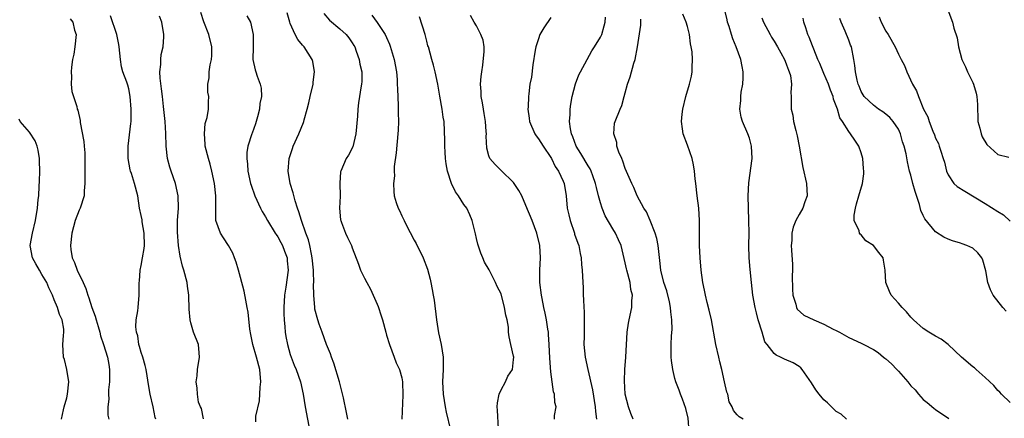
# Model space of a CAD drawing. Units: inches. Extents: x 2568000 to 2571000, y 1551000 to 1554000.
# Drawn here: x 2569283 to 2569442, y 1551507 to 1551571 of the extents above; entities that cross this region are included whole.
import ezdxf

# ---------------------------------------------------------------- set-up
doc = ezdxf.new("R2010")
doc.units = ezdxf.units.IN
doc.header["$MEASUREMENT"] = 0
doc.layers.add('LD25681551_2ft', color=181, linetype='Continuous')

msp = doc.modelspace()

# ---------------------------------------------------------------- linework, layer by layer
at = {"layer": 'LD25681551_2ft'}
for points, elevation in [([(2569416.62, 1551507), (2569415.8, 1551507.8), (2569415, 1551508.2), (2569414.62, 1551508.62), (2569414.23, 1551509), (2569413.6, 1551509.6), (2569413, 1551510.13), (2569412.26, 1551511), (2569411.72, 1551511.72), (2569411, 1551512.85), (2569409.51, 1551515), (2569409.27, 1551515.27), (2569409, 1551515.47), (2569408.06, 1551516.06), (2569406.66, 1551516.66), (2569406.03, 1551517), (2569405.3, 1551517.3), (2569405, 1551517.57), (2569403.84, 1551519), (2569403.48, 1551519.48), (2569403.06, 1551521), (2569402.43, 1551523), (2569402.12, 1551524.12), (2569401.91, 1551525), (2569401.57, 1551527), (2569401.34, 1551529), (2569401.11, 1551531.11), (2569400.97, 1551533), (2569400.92, 1551535), (2569400.94, 1551537), (2569400.92, 1551539), (2569400.8, 1551543), (2569400.89, 1551545.11), (2569401.43, 1551549), (2569401.36, 1551551), (2569401, 1551552.28), (2569400.76, 1551553), (2569399.87, 1551555), (2569399.67, 1551555.67), (2569399.45, 1551557), (2569399.62, 1551558.38), (2569399.61, 1551559), (2569399.69, 1551559.69), (2569399.92, 1551561), (2569399.97, 1551562.02), (2569400, 1551563), (2569399.83, 1551563.83), (2569399.64, 1551565), (2569398.89, 1551567), (2569398.32, 1551568.32), (2569398.09, 1551569), (2569397.72, 1551570.28), (2569397.49, 1551571), (2569397.39, 1551571.39), (2569397, 1551573.17)], 8116), ([(2569432.99, 1551573), (2569433.71, 1551571), (2569433.95, 1551570.05), (2569434.48, 1551568.48), (2569434.69, 1551567), (2569435.24, 1551565), (2569435.81, 1551563.81), (2569436.14, 1551563), (2569437, 1551561.28), (2569437.11, 1551561), (2569437.53, 1551559.53), (2569437.65, 1551559), (2569437.74, 1551557.74), (2569437.75, 1551557), (2569437.8, 1551555.8), (2569437.8, 1551555), (2569438.11, 1551553.89), (2569438.33, 1551553), (2569438.5, 1551552.5), (2569439.27, 1551551.27), (2569441, 1551549.68), (2569442.79, 1551549.21)], 8106), ([(2569291.56, 1551571.56), (2569291.96, 1551571), (2569292.27, 1551569.73), (2569292.51, 1551569), (2569292.33, 1551567), (2569292.15, 1551565.85), (2569291.95, 1551565), (2569291.76, 1551563.76), (2569291.7, 1551563), (2569291.79, 1551562.21), (2569291.73, 1551561), (2569291.81, 1551559.81), (2569292.1, 1551559), (2569292.61, 1551557.39), (2569292.7, 1551557), (2569292.79, 1551556.79), (2569293.14, 1551555.14), (2569293.18, 1551554.82), (2569293.78, 1551551.78), (2569293.82, 1551551), (2569293.91, 1551549.91), (2569293.92, 1551549), (2569293.89, 1551547), (2569293.91, 1551546.09), (2569293.9, 1551545), (2569293.82, 1551543.82), (2569293.79, 1551543), (2569293.15, 1551541), (2569293, 1551540.68), (2569292.35, 1551539), (2569291.81, 1551537), (2569291.61, 1551535), (2569291.68, 1551534.32), (2569291.9, 1551533), (2569292.26, 1551532.26), (2569292.69, 1551531), (2569293.65, 1551529), (2569294.08, 1551528.08), (2569294.38, 1551527), (2569294.56, 1551526.56), (2569295.06, 1551525), (2569295.6, 1551523.6), (2569295.76, 1551523), (2569296.08, 1551521.92), (2569296.33, 1551521), (2569296.42, 1551520.42), (2569296.93, 1551519), (2569297.58, 1551517), (2569297.79, 1551515.79), (2569297.91, 1551515), (2569297.87, 1551513), (2569297.72, 1551511.72), (2569297.72, 1551511), (2569297.79, 1551510.21), (2569297.61, 1551509), (2569297.64, 1551507.64), (2569297.76, 1551507)], 8144), ([(2569305.36, 1551507), (2569305.27, 1551507.27), (2569304.94, 1551509), (2569304.46, 1551511), (2569304.23, 1551512.23), (2569303.81, 1551515), (2569303.64, 1551515.64), (2569303.24, 1551517), (2569303, 1551517.74), (2569302.72, 1551518.72), (2569302.63, 1551519), (2569302.44, 1551520.44), (2569302.24, 1551521), (2569302.12, 1551521.88), (2569302.21, 1551523), (2569302.45, 1551524.45), (2569302.49, 1551525), (2569302.68, 1551527), (2569302.66, 1551528.66), (2569302.69, 1551529), (2569302.74, 1551529.26), (2569302.82, 1551531), (2569303, 1551531.76), (2569303.21, 1551533), (2569303.49, 1551534.51), (2569303.53, 1551535), (2569303.5, 1551537), (2569303.17, 1551538.83), (2569303.14, 1551539.14), (2569303, 1551539.84), (2569302.74, 1551541), (2569302.43, 1551543), (2569301.92, 1551545), (2569301.41, 1551546.59), (2569301.27, 1551547), (2569301.21, 1551547.21), (2569300.89, 1551549), (2569300.89, 1551551), (2569301.34, 1551554.66), (2569301.36, 1551555), (2569301.39, 1551557), (2569301.24, 1551559), (2569301, 1551560.24), (2569300.84, 1551560.84), (2569300.69, 1551561.31), (2569300.05, 1551563), (2569299.82, 1551563.82), (2569299.65, 1551565), (2569299.47, 1551567), (2569299.4, 1551567.4), (2569299.05, 1551569), (2569298.05, 1551572.05)], 8142), ([(2569313.02, 1551507.02), (2569312.69, 1551508.69), (2569312.53, 1551509), (2569312.25, 1551509.75), (2569312.06, 1551511), (2569312.01, 1551512.01), (2569311.85, 1551513), (2569312, 1551514), (2569312.09, 1551515), (2569312.41, 1551517), (2569312.32, 1551517.68), (2569312.22, 1551519), (2569311.45, 1551521), (2569311, 1551522.52), (2569310.89, 1551523), (2569310.74, 1551524.74), (2569310.75, 1551525), (2569310.65, 1551526.65), (2569310.66, 1551527), (2569310.44, 1551528.44), (2569310.38, 1551529), (2569309.86, 1551531), (2569309.66, 1551531.66), (2569309.26, 1551533.26), (2569309, 1551535), (2569308.86, 1551537.14), (2569308.86, 1551539), (2569308.99, 1551540.99), (2569308.97, 1551543), (2569308.54, 1551545), (2569307.81, 1551547), (2569307.62, 1551547.62), (2569307.23, 1551549), (2569307.01, 1551551), (2569306.95, 1551553.05), (2569306.84, 1551555), (2569306.6, 1551557.4), (2569306.41, 1551559), (2569306.28, 1551560.28), (2569306.03, 1551561.97), (2569306.01, 1551563), (2569306.16, 1551564.16), (2569306.14, 1551565), (2569306.23, 1551565.77), (2569306.51, 1551567), (2569306.66, 1551568.66), (2569306.67, 1551569), (2569306.33, 1551571), (2569305.95, 1551571.95)], 8140), ([(2569321.45, 1551506.55), (2569321.49, 1551507.49), (2569322.04, 1551509.96), (2569322.16, 1551512.16), (2569322.27, 1551513), (2569322.11, 1551515), (2569321.57, 1551517), (2569320.99, 1551519), (2569320.65, 1551520.65), (2569320.51, 1551521.49), (2569320.22, 1551524.22), (2569320.07, 1551525), (2569319.83, 1551526.17), (2569319.61, 1551527.61), (2569319, 1551529.84), (2569318.65, 1551531), (2569318.31, 1551532.31), (2569318.03, 1551533), (2569317.75, 1551533.75), (2569317.09, 1551535), (2569316.25, 1551536.25), (2569315.77, 1551537), (2569315, 1551539), (2569315, 1551541), (2569315.02, 1551542.98), (2569314.8, 1551545), (2569314.39, 1551547), (2569314.1, 1551548.1), (2569313.82, 1551549), (2569313.33, 1551551), (2569313.33, 1551551.33), (2569313.19, 1551553), (2569313.32, 1551554.68), (2569313.63, 1551555.63), (2569313.82, 1551557), (2569313.83, 1551558.17), (2569313.88, 1551559), (2569313.73, 1551559.73), (2569313.73, 1551561), (2569313.95, 1551562.05), (2569313.95, 1551563), (2569314.13, 1551564.13), (2569314.35, 1551565), (2569314.38, 1551565.62), (2569314.4, 1551567), (2569313.88, 1551569), (2569313.08, 1551571.08), (2569312.59, 1551572.59)], 8138), ([(2569320.04, 1551572.04), (2569320.59, 1551571), (2569321.05, 1551569), (2569321.04, 1551566.96), (2569321, 1551565), (2569321.34, 1551563.34), (2569321.48, 1551563), (2569321.7, 1551562.29), (2569322.19, 1551561), (2569322.35, 1551560.35), (2569322.36, 1551559), (2569322.11, 1551557.89), (2569322.06, 1551557), (2569321.73, 1551555.73), (2569321.41, 1551554.59), (2569320.87, 1551553.13), (2569320.81, 1551553), (2569320.18, 1551551), (2569320.02, 1551549.98), (2569320.01, 1551549), (2569320.13, 1551548.13), (2569320.19, 1551547), (2569320.62, 1551545), (2569320.7, 1551544.7), (2569321.31, 1551543), (2569322.21, 1551541), (2569322.48, 1551540.48), (2569323, 1551539.63), (2569323.34, 1551539), (2569324.59, 1551537), (2569324.74, 1551536.74), (2569325, 1551536.39), (2569325.5, 1551535.5), (2569325.75, 1551535), (2569326.08, 1551534.08), (2569326.51, 1551533), (2569326.54, 1551532.54), (2569326.69, 1551531), (2569326.28, 1551528.28), (2569326.07, 1551527), (2569325.97, 1551525), (2569325.97, 1551523.97), (2569326.02, 1551523), (2569326.14, 1551521.86), (2569326.18, 1551521), (2569326.3, 1551520.3), (2569326.55, 1551519), (2569327, 1551517.43), (2569327.15, 1551517), (2569327.67, 1551515.67), (2569327.96, 1551515), (2569328.65, 1551513), (2569329.08, 1551511), (2569329.4, 1551509), (2569330.15, 1551505)], 8136), ([(2569336.31, 1551507), (2569336.07, 1551508.07), (2569335.57, 1551510.43), (2569334.93, 1551513), (2569334.04, 1551516.04), (2569333.66, 1551517), (2569333.51, 1551517.51), (2569332.87, 1551519), (2569332.14, 1551521), (2569331.67, 1551522.33), (2569331.45, 1551523), (2569331, 1551524.75), (2569330.95, 1551525), (2569330.79, 1551527), (2569330.77, 1551528.77), (2569330.79, 1551529), (2569330.74, 1551530.74), (2569330.76, 1551531), (2569330.57, 1551533), (2569330.42, 1551533.58), (2569330.15, 1551535), (2569329.93, 1551535.93), (2569329.51, 1551537), (2569328.8, 1551539), (2569328.41, 1551540.41), (2569328.17, 1551541), (2569327.79, 1551542.21), (2569327.47, 1551543.47), (2569327, 1551545), (2569326.66, 1551547), (2569326.82, 1551549), (2569327.36, 1551550.64), (2569327.5, 1551551), (2569328.42, 1551553), (2569329.15, 1551554.85), (2569329.2, 1551555), (2569329.25, 1551555.25), (2569329.73, 1551557), (2569330.02, 1551557.98), (2569330.22, 1551559), (2569330.68, 1551561), (2569330.69, 1551561.31), (2569330.9, 1551563), (2569330.65, 1551564.65), (2569330.54, 1551565), (2569329.28, 1551567), (2569329.14, 1551567.14), (2569329, 1551567.32), (2569328.22, 1551568.22), (2569327.82, 1551569), (2569327, 1551570.78), (2569326.92, 1551571), (2569326.51, 1551572.51)], 8134), ([(2569332.4, 1551572.4), (2569333.33, 1551571.33), (2569335, 1551569.92), (2569336.02, 1551569), (2569336.46, 1551568.46), (2569337, 1551567.68), (2569337.26, 1551567.26), (2569337.4, 1551567), (2569337.65, 1551566.35), (2569338.14, 1551565), (2569338.25, 1551564.25), (2569338.56, 1551563), (2569338.56, 1551561.44), (2569338.52, 1551561), (2569338.4, 1551560.4), (2569338.17, 1551559), (2569338.01, 1551557.99), (2569337.88, 1551557), (2569337.85, 1551555.85), (2569337.59, 1551553), (2569337.08, 1551550.92), (2569336.42, 1551549.58), (2569336.04, 1551549), (2569335.14, 1551547), (2569335.11, 1551546.89), (2569334.98, 1551545.02), (2569335.03, 1551542.97), (2569334.97, 1551541), (2569335.13, 1551539.13), (2569335.16, 1551539), (2569335.28, 1551538.72), (2569335.94, 1551537), (2569336.26, 1551536.26), (2569336.88, 1551535), (2569337, 1551534.61), (2569337.99, 1551531.99), (2569338.33, 1551531), (2569339, 1551529.72), (2569339.34, 1551529), (2569339.93, 1551527.93), (2569341, 1551525.55), (2569341.16, 1551525.16), (2569341.66, 1551523.66), (2569341.87, 1551523), (2569342.41, 1551521), (2569342.52, 1551520.52), (2569343.02, 1551519), (2569343.76, 1551517), (2569344.06, 1551516.06), (2569344.64, 1551515), (2569345, 1551513.67), (2569345.12, 1551513), (2569345.13, 1551510.86), (2569344.97, 1551507)], 8132), ([(2569340.14, 1551572.14), (2569341, 1551570.95), (2569342.31, 1551569), (2569342.54, 1551568.54), (2569343, 1551567.44), (2569343.14, 1551567.14), (2569343.77, 1551565), (2569344.11, 1551563), (2569344.22, 1551561.78), (2569344.26, 1551561), (2569344.27, 1551560.27), (2569344.41, 1551557.59), (2569344.39, 1551556.39), (2569344.44, 1551555), (2569344.4, 1551553.6), (2569344.36, 1551553), (2569344.09, 1551549.91), (2569343.74, 1551547.74), (2569343.74, 1551547), (2569343.79, 1551546.21), (2569343.63, 1551545), (2569343.68, 1551543.68), (2569343.78, 1551543), (2569344.1, 1551541.9), (2569344.41, 1551541), (2569344.63, 1551540.63), (2569345, 1551539.75), (2569345.25, 1551539.25), (2569345.35, 1551539), (2569345.7, 1551538.3), (2569347, 1551535.85), (2569347.31, 1551535.31), (2569348.45, 1551533), (2569349.15, 1551531.15), (2569349.55, 1551529.55), (2569349.65, 1551529), (2569349.9, 1551527.9), (2569350.02, 1551527), (2569350.18, 1551526.18), (2569350.56, 1551523), (2569350.91, 1551520.91), (2569351.34, 1551519), (2569351.66, 1551517), (2569351.67, 1551515), (2569351.56, 1551513), (2569351.65, 1551511), (2569351.95, 1551509), (2569352.12, 1551508.12), (2569352.81, 1551505.19)], 8130), ([(2569360.56, 1551505.44), (2569360.42, 1551508.42), (2569360.36, 1551509), (2569360.39, 1551509.61), (2569360.68, 1551511), (2569361, 1551511.7), (2569361.71, 1551513), (2569362.06, 1551513.94), (2569362.84, 1551515), (2569363, 1551516.6), (2569363.02, 1551517), (2569363, 1551517.17), (2569362.55, 1551519), (2569362.27, 1551520.27), (2569362.2, 1551521), (2569362.16, 1551521.84), (2569361.95, 1551523), (2569361.73, 1551523.73), (2569361.56, 1551525), (2569361, 1551527.17), (2569360.37, 1551528.37), (2569360.1, 1551529), (2569359.07, 1551531.07), (2569358.32, 1551532.32), (2569358.06, 1551533), (2569357.73, 1551533.73), (2569357.23, 1551535.23), (2569357, 1551536.14), (2569356.85, 1551536.86), (2569356.32, 1551539), (2569355.95, 1551539.95), (2569355.45, 1551541), (2569355, 1551541.62), (2569354.12, 1551543), (2569353.63, 1551543.63), (2569352.98, 1551544.98), (2569352.35, 1551547), (2569352.15, 1551548.15), (2569352.05, 1551549), (2569351.96, 1551550.04), (2569351.91, 1551551), (2569351.92, 1551551.92), (2569351.79, 1551555), (2569351.66, 1551555.66), (2569351.48, 1551557), (2569351.09, 1551559.09), (2569350.78, 1551561), (2569350.36, 1551563), (2569350.09, 1551564.09), (2569349.82, 1551565), (2569349.28, 1551567), (2569349.2, 1551567.2), (2569349, 1551567.93), (2569348.73, 1551569), (2569347.84, 1551571.84)], 8128), ([(2569369.58, 1551507), (2569369.6, 1551507.6), (2569369.84, 1551509), (2569369.66, 1551509.66), (2569369.57, 1551511), (2569369.41, 1551511.41), (2569369, 1551514.62), (2569368.83, 1551516.83), (2569368.75, 1551519), (2569368.64, 1551520.65), (2569368.61, 1551521), (2569368.52, 1551521.48), (2569368.29, 1551523), (2569368.09, 1551524.09), (2569367.87, 1551525), (2569367.58, 1551526.42), (2569367.48, 1551527), (2569367.25, 1551529), (2569367.23, 1551531), (2569367.32, 1551533), (2569367.24, 1551535), (2569366.77, 1551537), (2569365.99, 1551539), (2569365, 1551541.45), (2569364.31, 1551543), (2569363.87, 1551543.87), (2569363, 1551545.13), (2569361, 1551547.07), (2569360.04, 1551548.04), (2569359.16, 1551549), (2569359, 1551549.47), (2569358.69, 1551550.69), (2569358.6, 1551552.6), (2569358.62, 1551553), (2569358.6, 1551553.4), (2569358.47, 1551555), (2569358.28, 1551556.28), (2569358.14, 1551557), (2569358.01, 1551558.01), (2569357.8, 1551559), (2569357.8, 1551559.8), (2569357.68, 1551561), (2569357.75, 1551562.25), (2569357.86, 1551563), (2569358.07, 1551564.07), (2569358.27, 1551566.27), (2569358.24, 1551567), (2569358.1, 1551568.1), (2569357.74, 1551569), (2569357, 1551570.41), (2569356.64, 1551571), (2569356.06, 1551572.06)], 8126), ([(2569369, 1551571.77), (2569367.9, 1551570.1), (2569367.25, 1551569), (2569367, 1551568.34), (2569366.56, 1551567), (2569366.5, 1551566.5), (2569366.11, 1551564.11), (2569365.86, 1551562.14), (2569365.63, 1551561), (2569365.43, 1551559.43), (2569365.39, 1551559), (2569365.34, 1551557.34), (2569365.31, 1551557), (2569365.52, 1551555.52), (2569365.55, 1551555), (2569366.41, 1551553), (2569366.65, 1551552.65), (2569367, 1551552.19), (2569367.74, 1551551), (2569369, 1551549.16), (2569369.1, 1551549), (2569369.71, 1551547.71), (2569370.25, 1551547), (2569371, 1551545.39), (2569371.16, 1551545), (2569371.46, 1551543), (2569371.65, 1551541), (2569371.92, 1551539.92), (2569372.1, 1551539), (2569372.8, 1551537), (2569372.84, 1551536.84), (2569373.35, 1551535.35), (2569373.5, 1551535), (2569373.71, 1551533.71), (2569373.91, 1551533), (2569373.94, 1551531.94), (2569374.06, 1551531), (2569374.16, 1551529), (2569374.21, 1551528.21), (2569374.23, 1551527), (2569374.29, 1551526.29), (2569374.3, 1551525), (2569374.35, 1551524.35), (2569374.38, 1551523), (2569374.35, 1551521.65), (2569374.36, 1551520.36), (2569374.34, 1551519), (2569374.52, 1551517), (2569374.96, 1551515), (2569375.72, 1551511.72), (2569376.16, 1551509), (2569376.21, 1551508.21), (2569376.34, 1551507)], 8124), ([(2569382.25, 1551507), (2569381.9, 1551507.9), (2569381.51, 1551509), (2569381, 1551511), (2569380.85, 1551513.15), (2569380.92, 1551515), (2569381.07, 1551517), (2569381.32, 1551521), (2569381.51, 1551522.49), (2569381.61, 1551523), (2569382.05, 1551525), (2569382.05, 1551526.05), (2569382.15, 1551527), (2569381.9, 1551527.9), (2569381.78, 1551529), (2569381.25, 1551531), (2569381.22, 1551531.22), (2569381, 1551532.19), (2569380.32, 1551535), (2569379.92, 1551535.92), (2569379.43, 1551537), (2569379, 1551537.7), (2569377.78, 1551539.78), (2569377.29, 1551541), (2569377, 1551541.86), (2569376.69, 1551543), (2569376.34, 1551544.34), (2569376.22, 1551545), (2569375.75, 1551546.25), (2569375.49, 1551547), (2569375.34, 1551547.34), (2569375, 1551547.84), (2569373.84, 1551549.84), (2569373.11, 1551551), (2569372.53, 1551552.53), (2569372.33, 1551553), (2569372.18, 1551553.82), (2569372.03, 1551555), (2569372.1, 1551556.1), (2569372.13, 1551557), (2569372.22, 1551557.78), (2569372.46, 1551559), (2569372.96, 1551561.04), (2569373.5, 1551562.5), (2569373.76, 1551563), (2569374.85, 1551565), (2569375.63, 1551566.37), (2569376.03, 1551567), (2569377, 1551568.61), (2569377.2, 1551569), (2569377.59, 1551570.41), (2569377.77, 1551571), (2569377.82, 1551571.82)], 8122), ([(2569391.27, 1551505), (2569391.13, 1551507.13), (2569390.73, 1551508.73), (2569390.23, 1551510.23), (2569389.88, 1551511), (2569389.66, 1551511.66), (2569389.15, 1551513), (2569389, 1551513.55), (2569388.66, 1551515), (2569388.45, 1551516.45), (2569388.41, 1551517), (2569388.41, 1551517.59), (2569388.37, 1551519), (2569388.42, 1551520.42), (2569388.53, 1551521.47), (2569388.51, 1551523), (2569388.32, 1551524.32), (2569388.31, 1551525), (2569388.11, 1551525.89), (2569387.67, 1551527.67), (2569387.2, 1551529), (2569386.71, 1551531), (2569386.57, 1551532.57), (2569386.31, 1551535), (2569386.1, 1551536.1), (2569385.82, 1551537), (2569385, 1551539), (2569384.41, 1551540.41), (2569384, 1551541), (2569382.92, 1551543), (2569382.36, 1551544.36), (2569382.04, 1551545), (2569381, 1551547.4), (2569380.61, 1551548.61), (2569380.42, 1551549), (2569379.97, 1551550.03), (2569379.66, 1551551), (2569379.61, 1551551.61), (2569379.15, 1551553), (2569379.27, 1551554.73), (2569379.35, 1551555), (2569380.16, 1551557), (2569380.43, 1551557.57), (2569380.82, 1551559), (2569381, 1551559.6), (2569381.35, 1551561), (2569381.8, 1551562.2), (2569382.37, 1551564.37), (2569382.59, 1551565), (2569382.98, 1551567), (2569383.5, 1551570.5), (2569383.48, 1551571.48)], 8120), ([(2569400, 1551507), (2569399.35, 1551507.35), (2569399, 1551507.71), (2569398.41, 1551508.41), (2569398.21, 1551509), (2569397.76, 1551509.76), (2569397.5, 1551511), (2569397.34, 1551511.34), (2569397, 1551513), (2569396.55, 1551515), (2569396.25, 1551516.25), (2569396.05, 1551517), (2569395.57, 1551519), (2569394.88, 1551523), (2569394.54, 1551524.54), (2569394.21, 1551525.79), (2569393.93, 1551527), (2569393.78, 1551527.78), (2569393.51, 1551529), (2569393.24, 1551531), (2569393.08, 1551533), (2569392.98, 1551535), (2569392.96, 1551537.04), (2569392.96, 1551539), (2569392.83, 1551541), (2569392.57, 1551543), (2569392.34, 1551545), (2569392.26, 1551545.74), (2569392.16, 1551547), (2569392.01, 1551548.01), (2569391.79, 1551549), (2569391, 1551551.19), (2569390.3, 1551553), (2569390.22, 1551553.78), (2569390.06, 1551555), (2569390.17, 1551556.17), (2569390.28, 1551557), (2569390.74, 1551559), (2569391.34, 1551561), (2569391.68, 1551562.32), (2569391.79, 1551563), (2569391.76, 1551563.76), (2569391.84, 1551565), (2569391.76, 1551566.24), (2569391.64, 1551567), (2569391.53, 1551567.53), (2569391.33, 1551569), (2569391, 1551570.33), (2569390.81, 1551571), (2569390.29, 1551572.29)], 8118), ([(2569403, 1551571.7), (2569403.29, 1551571), (2569404.34, 1551569), (2569404.58, 1551568.58), (2569405, 1551567.92), (2569405.55, 1551567), (2569406.04, 1551566.04), (2569406.66, 1551565), (2569406.74, 1551564.74), (2569407, 1551564.14), (2569407.29, 1551563.29), (2569407.43, 1551563), (2569407.6, 1551562.4), (2569407.77, 1551561), (2569407.67, 1551559.67), (2569407.74, 1551559), (2569407.75, 1551557), (2569407.99, 1551555.99), (2569408.12, 1551555), (2569408.46, 1551553.54), (2569408.68, 1551552.68), (2569409.02, 1551551), (2569409.59, 1551547.59), (2569410.18, 1551545), (2569410.31, 1551543), (2569409.95, 1551542.05), (2569409.59, 1551541), (2569409, 1551539.99), (2569408.48, 1551539), (2569408.06, 1551537.94), (2569407.86, 1551537), (2569407.81, 1551535.81), (2569407.74, 1551535), (2569407.77, 1551534.23), (2569407.93, 1551531.93), (2569407.93, 1551531), (2569407.9, 1551530.1), (2569407.95, 1551527.95), (2569408.01, 1551527), (2569408.49, 1551525.51), (2569408.6, 1551525), (2569408.72, 1551524.72), (2569409.76, 1551523.76), (2569411.37, 1551523), (2569413, 1551522.31), (2569414.5, 1551521.5), (2569415, 1551521.27), (2569415.51, 1551521), (2569417, 1551520.16), (2569419, 1551519.23), (2569419.41, 1551519), (2569421, 1551518.23), (2569421.73, 1551517.73), (2569422.61, 1551517), (2569422.83, 1551516.83), (2569423, 1551516.72), (2569423.92, 1551515.92), (2569424.75, 1551515), (2569425, 1551514.75), (2569426.54, 1551513), (2569427, 1551512.38), (2569427.69, 1551511.69), (2569428.24, 1551511), (2569429, 1551510.16), (2569429.65, 1551509.65), (2569430.74, 1551508.74), (2569431, 1551508.55), (2569433.11, 1551507.11)], 8114), ([(2569443, 1551509.65), (2569441.62, 1551511), (2569441.34, 1551511.34), (2569441, 1551511.63), (2569440.39, 1551512.39), (2569439, 1551513.72), (2569437.52, 1551515), (2569437.25, 1551515.25), (2569437, 1551515.45), (2569435.19, 1551517), (2569433, 1551519), (2569431.88, 1551519.88), (2569431, 1551520.37), (2569429.93, 1551521), (2569429, 1551521.62), (2569427.45, 1551523), (2569427.24, 1551523.24), (2569427, 1551523.46), (2569426.3, 1551524.3), (2569425.61, 1551525), (2569425, 1551525.67), (2569423.86, 1551527), (2569423.57, 1551527.57), (2569423, 1551529), (2569422.87, 1551531), (2569422.63, 1551532.63), (2569422.53, 1551533), (2569421.86, 1551533.86), (2569421, 1551534.99), (2569419.75, 1551535.75), (2569419, 1551536.7), (2569418.82, 1551536.82), (2569418.73, 1551537), (2569418.66, 1551537.34), (2569417.9, 1551539), (2569417.89, 1551539.89), (2569418.07, 1551541), (2569418.28, 1551541.72), (2569418.61, 1551543), (2569419.2, 1551545), (2569419.44, 1551546.56), (2569419.44, 1551547), (2569419.39, 1551547.39), (2569419.27, 1551549), (2569419, 1551549.91), (2569418.62, 1551551), (2569417.96, 1551551.96), (2569417.31, 1551553), (2569417, 1551553.36), (2569415.98, 1551555), (2569415.57, 1551555.57), (2569415.18, 1551557), (2569415, 1551557.49), (2569414.57, 1551558.57), (2569414.49, 1551559), (2569414.06, 1551560.06), (2569413.73, 1551561), (2569413, 1551562.71), (2569412.86, 1551563), (2569412.34, 1551564.34), (2569412.05, 1551565), (2569411.37, 1551566.63), (2569411.18, 1551567.18), (2569410.6, 1551568.6), (2569410.42, 1551569), (2569410.1, 1551570.1), (2569409.76, 1551571), (2569409.65, 1551571.65)], 8112), ([(2569442.39, 1551524.39), (2569441.82, 1551525), (2569440.3, 1551527), (2569439.84, 1551527.84), (2569439.42, 1551529), (2569439.1, 1551530.9), (2569438.61, 1551532.61), (2569438.44, 1551533), (2569437.82, 1551533.82), (2569437, 1551534.56), (2569436.04, 1551535), (2569435.26, 1551535.26), (2569435, 1551535.36), (2569433.73, 1551535.73), (2569433, 1551536), (2569432.34, 1551536.34), (2569431, 1551537.22), (2569429.27, 1551539.27), (2569429, 1551539.85), (2569428.62, 1551540.62), (2569428.38, 1551541.62), (2569427.68, 1551543.68), (2569427.32, 1551545), (2569427, 1551546.31), (2569426.81, 1551547), (2569426.46, 1551548.46), (2569426.25, 1551549.75), (2569425.94, 1551551), (2569425.69, 1551551.69), (2569425.35, 1551553), (2569425, 1551553.73), (2569424.16, 1551555), (2569423.61, 1551555.61), (2569423, 1551556.16), (2569422.52, 1551556.52), (2569421.78, 1551557), (2569421, 1551557.6), (2569419.5, 1551559), (2569419, 1551559.85), (2569418.69, 1551560.69), (2569418.54, 1551561), (2569418.35, 1551561.65), (2569418.09, 1551563), (2569418, 1551564), (2569417.83, 1551565), (2569417.44, 1551567), (2569417.3, 1551567.3), (2569417, 1551568.12), (2569416.42, 1551569.58), (2569415.76, 1551571), (2569415.57, 1551571.57)], 8110), ([(2569421.89, 1551571.89), (2569422.25, 1551571), (2569423, 1551569.56), (2569423.36, 1551569), (2569424.49, 1551567), (2569425, 1551565.85), (2569425.47, 1551565), (2569426, 1551564), (2569426.38, 1551563), (2569427.27, 1551561), (2569427.93, 1551559.93), (2569428.23, 1551559), (2569429.07, 1551557), (2569429.75, 1551555.75), (2569429.97, 1551555), (2569430.56, 1551553.44), (2569430.83, 1551552.83), (2569431, 1551552.32), (2569431.44, 1551551.44), (2569431.6, 1551551), (2569431.82, 1551550.18), (2569432.23, 1551549), (2569432.41, 1551548.41), (2569432.75, 1551547), (2569433, 1551546.41), (2569433.96, 1551545), (2569434.5, 1551544.5), (2569435.73, 1551543.73), (2569439, 1551541.77), (2569441, 1551540.5), (2569441.94, 1551539.94), (2569443, 1551538.93)], 8108), ([(2569290.18, 1551507), (2569290.5, 1551508.5), (2569290.58, 1551509), (2569291, 1551510.45), (2569291.14, 1551511), (2569291.32, 1551513), (2569291, 1551515), (2569290.62, 1551516.62), (2569290.5, 1551517), (2569290.39, 1551519), (2569290.48, 1551520.48), (2569290.53, 1551521), (2569290.51, 1551521.49), (2569290.25, 1551523), (2569289.84, 1551523.84), (2569289.52, 1551525), (2569289, 1551526.21), (2569288.7, 1551527), (2569288.14, 1551528.14), (2569287.77, 1551529), (2569287, 1551530.34), (2569286.59, 1551531), (2569286.04, 1551532.04), (2569285.5, 1551533), (2569285.13, 1551535), (2569285.46, 1551537), (2569285.96, 1551539), (2569286.3, 1551541), (2569286.41, 1551542.41), (2569286.48, 1551543), (2569286.54, 1551544.54), (2569286.61, 1551545.39), (2569286.65, 1551547), (2569286.63, 1551548.63), (2569286.61, 1551549), (2569286.39, 1551550.39), (2569286.22, 1551551), (2569285.89, 1551551.89), (2569285, 1551553.27), (2569283.52, 1551555), (2569283.34, 1551555.34)], 8146)]:
    msp.add_lwpolyline(points, dxfattribs=dict(at, elevation=elevation))

doc.saveas('drawing.dxf')
